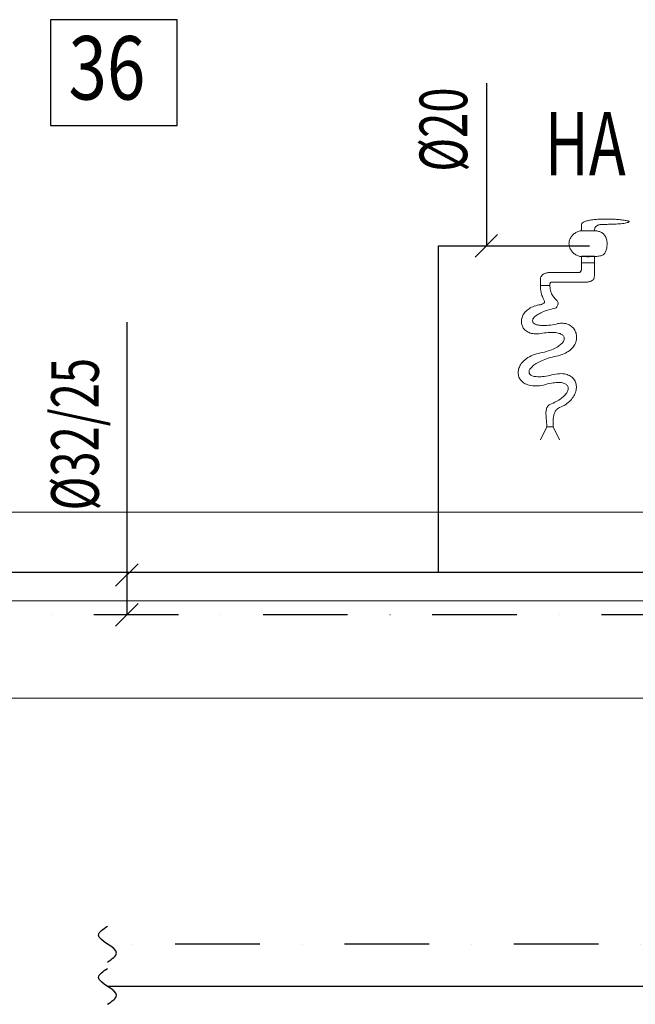
# Model space of a CAD drawing. Units: millimetres. Extents: x 313148 to 577525, y 15100 to 55514.
# Drawn here: x 516546 to 518001, y 44913 to 47240 of the extents above; entities that cross this region are included whole.
import ezdxf

# ---------------------------------------------------------------- set-up
doc = ezdxf.new("R2010")
doc.units = ezdxf.units.MM
doc.linetypes.add('DASHDOTX2', pattern=[2, 1, -0.5, 0, -0.5])
for name, color, linetype in [('_przerwania', 251, 'Continuous'), ('_WO_armatura', 50, 'Continuous'), ('_WO_ciepła', 10, 'DASHDOTX2'), ('_WO_cyrkulacyjna', 200, 'CYRKULACJA'), ('_WO_opis', 161, 'Continuous'), ('_WO_opis_odnośniki', 162, 'Continuous'), ('_WO_zimna', 4, 'Continuous')]:
    doc.layers.add(name, color=color, linetype=linetype)
doc.layers.add('_widok', color=7, linetype='Continuous', lineweight=9)
doc.layers.add('_WO_wylewki', color=2, linetype='Continuous', lineweight=15)
doc.styles.add('_ROMANS', font='ROMANS', dxfattribs={"width": 0.7})
doc.styles.get("Standard").update_dxf_attribs({"font": 'romans.shx', "width": 0.8})
doc.linetypes.add('CYRKULACJA', pattern='A,1.2,-0.12,["~",Standard,S=0.4,R=0,X=0.15,Y=-0.22],-0.9', length=2.22)

msp = doc.modelspace()

# ---------------------------------------------------------------- linework, layer by layer
at = {"layer": '_przerwania'}
for points in [[(516753.802, 45012.965), (516775.015, 45034.178), (516732.589, 45076.605), (516753.802, 45097.818)], [(516753.802, 44912.965), (516775.015, 44934.178), (516732.589, 44976.605), (516753.802, 44997.818)]]:
    msp.add_spline(points, degree=3, dxfattribs=at)
at = {"layer": '_widok'}
for p, q in [((445460.483, 46076.391), (537464.015, 46076.391)), ((445460.483, 45866.391), (537464.015, 45866.391)), ((445460.483, 45636.391), (537464.015, 45636.391))]:
    msp.add_line(p, q, dxfattribs=at)
at = {"layer": '_WO_ciepła', "ltscale": 200}
for p, q in [((519722.093, 45833.663), (516009.815, 45833.663)), ((529917.205, 45055.392), (516753.802, 45055.392))]:
    msp.add_line(p, q, dxfattribs=at)
at = {"layer": '_WO_cyrkulacyjna', "ltscale": 250}
msp.add_line((529817.205, 44955.392), (516753.802, 44955.392), dxfattribs=at)
at = {"layer": '_WO_opis'}
msp.add_lwpolyline([(516618.726, 46990.252), (516918.726, 46990.252), (516918.726, 47240.252), (516618.726, 47240.252)], close=True, dxfattribs=at)
at = {"layer": '_WO_opis_odnośniki'}
for p, q in [((517649.508, 47090.318), (517649.508, 46705.804)), ((517676.024, 46732.32), (517622.991, 46679.287)), ((516799.366, 46525.619), (516799.366, 45833.663)), ((516825.882, 45954.43), (516772.849, 45901.397)), ((516825.882, 45860.18), (516772.849, 45807.147))]:
    msp.add_line(p, q, dxfattribs=at)
at = {"layer": '_WO_wylewki', "ltscale": 0.01}
for p, q in [((517874.661, 46665.295), (517874.661, 46680.49)), ((517904.661, 46665.295), (517874.661, 46665.295)), ((517904.661, 46680.49), (517904.661, 46665.295))]:
    msp.add_line(p, q, dxfattribs=at)
at = {"layer": '_WO_wylewki', "lineweight": 20, "ltscale": 0.01}
for p, q in [((517874.661, 46680.49), (517904.661, 46680.49)), ((517777.161, 46247.438), (517792.161, 46277.827)), ((517792.161, 46277.827), (517807.161, 46277.827)), ((517807.161, 46277.827), (517822.161, 46247.438))]:
    msp.add_line(p, q, dxfattribs=at)
for points, knots in [([(517874.661, 46756.464), (517874.661, 46757.878), (517876.848, 46761.17), (517882.737, 46763.732), (517890.966, 46765.992), (517901.405, 46767.558), (517913.447, 46768.606), (517926.531, 46769.09), (517940.047, 46769.055), (517953.395, 46768.527), (517965.969, 46767.544), (517977.166, 46766.146), (517984.069, 46764.844), (517987.161, 46764.061)], [0, 0, 0, 0, 0.0028295963, 0.0069806984, 0.0127350739, 0.019871175, 0.0280522168, 0.0369057234, 0.0460454877, 0.0550797709, 0.0636156326, 0.0712629477, 0.0776417118, 0.0776417118, 0.0776417118, 0.0776417118]), ([(517874.661, 46741.269), (517874.661, 46741.9), (517874.661, 46743.061), (517874.661, 46744.671), (517874.661, 46746.041), (517874.661, 46747.239), (517874.661, 46748.335), (517874.661, 46749.397), (517874.661, 46750.493), (517874.661, 46751.692), (517874.661, 46753.062), (517874.661, 46754.671), (517874.661, 46755.832), (517874.661, 46756.464)], [0, 0, 0, 0, 0.0012633797, 0.00232127, 0.0032193351, 0.0040032394, 0.0047186472, 0.0054112229, 0.0061266307, 0.006910535, 0.0078086001, 0.0088664904, 0.0101298701, 0.0101298701, 0.0101298701, 0.0101298701]), ([(517927.161, 46756.464), (517926.422, 46756.464), (517924.855, 46756.462), (517922.401, 46756.39), (517919.773, 46756.184), (517917.07, 46755.776), (517914.386, 46755.097), (517911.818, 46754.073), (517909.461, 46752.621), (517907.427, 46750.654), (517905.848, 46748.093), (517904.852, 46744.893), (517904.661, 46742.534), (517904.661, 46741.269)], [0, 0, 0, 0, 0.0014763532, 0.0031338587, 0.0049091043, 0.0067452512, 0.0085963014, 0.0104335654, 0.0122551112, 0.0140971033, 0.0160411408, 0.0182081754, 0.0207384166, 0.0207384166, 0.0207384166, 0.0207384166]), ([(517987.161, 46764.061), (517987.161, 46763.31), (517985.584, 46761.593), (517982.086, 46760.426), (517977.037, 46759.214), (517970.761, 46758.344), (517963.65, 46757.646), (517956.14, 46757.151), (517948.665, 46756.815), (517941.666, 46756.611), (517935.579, 46756.507), (517930.846, 46756.467), (517928.19, 46756.464), (517927.161, 46756.464)], [0, 0, 0, 0, 0.0015023911, 0.0039878835, 0.0074973843, 0.0118130383, 0.0166681056, 0.0217812727, 0.0268654626, 0.0316308789, 0.0357862788, 0.0390395809, 0.041098187, 0.041098187, 0.041098187, 0.041098187]), ([(517844.661, 46710.879), (517844.661, 46712.262), (517844.912, 46715.048), (517845.967, 46719.129), (517847.627, 46723.064), (517849.822, 46726.786), (517852.485, 46730.233), (517855.55, 46733.338), (517858.952, 46736.037), (517862.627, 46738.261), (517866.512, 46739.944), (517870.542, 46741.014), (517873.295, 46741.269), (517874.661, 46741.269)], [0, 0, 0, 0, 0.0027655513, 0.005561747, 0.0084003414, 0.0112778902, 0.0141807699, 0.0170896503, 0.0199834906, 0.0228433851, 0.0256566478, 0.0284214584, 0.0311521003, 0.0311521003, 0.0311521003, 0.0311521003]), ([(517874.661, 46741.269), (517878.444, 46741.269), (517885.38, 46741.269), (517889.372, 46741.269), (517895.154, 46741.269), (517892.841, 46741.269), (517891.098, 46741.269), (517888.223, 46741.269), (517886.48, 46741.269), (517884.167, 46741.269), (517889.95, 46741.269), (517893.941, 46741.269), (517900.878, 46741.269), (517904.661, 46741.269)], [0, 0, 0, 0, 0.00756574, 0.0116829452, 0.0131179564, 0.0135987979, 0.015229151, 0.0172426747, 0.0188730278, 0.0193538693, 0.0207888805, 0.0249060856, 0.0324718257, 0.0324718257, 0.0324718257, 0.0324718257]), ([(517904.661, 46741.269), (517906.022, 46741.269), (517908.738, 46741.144), (517912.754, 46740.548), (517916.645, 46739.506), (517920.343, 46737.978), (517923.781, 46735.926), (517926.885, 46733.308), (517929.58, 46730.089), (517931.786, 46726.236), (517933.433, 46721.726), (517934.453, 46716.533), (517934.661, 46712.831), (517934.661, 46710.879)], [0, 0, 0, 0, 0.0027228353, 0.0054277609, 0.0081054502, 0.0107585747, 0.0134051086, 0.0160810985, 0.0188416096, 0.0217586231, 0.0249158704, 0.02840229, 0.0323063891, 0.0323063891, 0.0323063891, 0.0323063891]), ([(517874.661, 46680.49), (517873.295, 46680.49), (517870.542, 46680.745), (517866.512, 46681.815), (517862.627, 46683.497), (517858.952, 46685.722), (517855.55, 46688.42), (517852.485, 46691.526), (517849.822, 46694.972), (517847.627, 46698.695), (517845.967, 46702.629), (517844.912, 46706.711), (517844.661, 46709.496), (517844.661, 46710.879)], [0, 0, 0, 0, 0.0027306419, 0.0054954526, 0.0083087153, 0.0111686097, 0.01406245, 0.0169713304, 0.0198742101, 0.0227517589, 0.0255903533, 0.028386549, 0.0311521003, 0.0311521003, 0.0311521003, 0.0311521003]), ([(517934.661, 46710.879), (517934.661, 46708.93), (517934.56, 46705.258), (517933.994, 46700.092), (517932.985, 46695.591), (517931.485, 46691.718), (517929.439, 46688.451), (517926.809, 46685.785), (517923.583, 46683.71), (517919.758, 46682.188), (517915.312, 46681.165), (517910.21, 46680.592), (517906.585, 46680.49), (517904.661, 46680.49)], [0, 0, 0, 0, 0.003898782, 0.007339118, 0.0103793069, 0.0130992487, 0.0156062704, 0.0180339022, 0.0205275729, 0.0232223687, 0.0262276868, 0.0296251207, 0.0334740277, 0.0334740277, 0.0334740277, 0.0334740277]), ([(517867.161, 46642.503), (517867.786, 46642.503), (517868.96, 46642.599), (517870.568, 46643.167), (517871.854, 46644.163), (517872.821, 46645.549), (517873.522, 46647.291), (517874.014, 46649.388), (517874.34, 46651.849), (517874.534, 46654.681), (517874.63, 46657.885), (517874.661, 46661.465), (517874.661, 46663.976), (517874.661, 46665.295)], [0, 0, 0, 0, 0.0012497511, 0.0023352529, 0.0033642096, 0.0044485328, 0.0056752945, 0.0070983113, 0.0087468153, 0.01063559, 0.0127715902, 0.0151576962, 0.0177948138, 0.0177948138, 0.0177948138, 0.0177948138]), ([(517904.661, 46665.295), (517904.661, 46664.031), (517904.661, 46661.71), (517904.661, 46658.491), (517904.661, 46655.751), (517904.661, 46653.354), (517904.661, 46651.162), (517904.661, 46649.038), (517904.661, 46646.846), (517904.661, 46644.449), (517904.661, 46641.709), (517904.661, 46638.49), (517904.661, 46636.169), (517904.661, 46634.905)], [0, 0, 0, 0, 0.0025267595, 0.00464254, 0.0064386703, 0.0080064789, 0.0094372945, 0.0108224458, 0.0122532614, 0.01382107, 0.0156172002, 0.0177329808, 0.0202597403, 0.0202597403, 0.0202597403, 0.0202597403]), ([(517777.161, 46627.308), (517777.161, 46627.999), (517777.287, 46629.396), (517777.853, 46631.448), (517778.797, 46633.43), (517780.116, 46635.305), (517781.809, 46637.038), (517783.877, 46638.596), (517786.316, 46639.944), (517789.127, 46641.049), (517792.309, 46641.876), (517795.862, 46642.393), (517798.358, 46642.503), (517799.661, 46642.503)], [0, 0, 0, 0, 0.0013831073, 0.0027879365, 0.004236312, 0.0057502408, 0.0073519575, 0.0090639298, 0.0109088362, 0.0129095246, 0.0150889665, 0.0174702145, 0.0200763667, 0.0200763667, 0.0200763667, 0.0200763667]), ([(517799.661, 46642.503), (517805.087, 46642.503), (517814.655, 46642.503), (517827.283, 46642.503), (517836.665, 46642.503), (517843.41, 46642.503), (517848.126, 46642.503), (517851.422, 46642.503), (517853.907, 46642.503), (517856.19, 46642.503), (517858.877, 46642.503), (517862.579, 46642.503), (517865.453, 46642.503), (517867.161, 46642.503)], [0, 0, 0, 0, 0.0108527423, 0.019135988, 0.025255447, 0.0296168295, 0.0326258452, 0.0346882044, 0.0362096168, 0.0375957926, 0.0392524418, 0.0415852742, 0.045, 0.045, 0.045, 0.045]), ([(517777.161, 46612.113), (517777.161, 46612.745), (517777.161, 46613.905), (517777.161, 46615.515), (517777.161, 46616.885), (517777.161, 46618.084), (517777.161, 46619.179), (517777.161, 46620.241), (517777.161, 46621.337), (517777.161, 46622.536), (517777.161, 46623.906), (517777.161, 46625.515), (517777.161, 46626.676), (517777.161, 46627.308)], [0, 0, 0, 0, 0.0012633797, 0.00232127, 0.0032193351, 0.0040032394, 0.0047186472, 0.0054112229, 0.0061266307, 0.006910535, 0.0078086001, 0.0088664904, 0.0101298701, 0.0101298701, 0.0101298701, 0.0101298701]), ([(517807.161, 46619.71), (517806.539, 46619.71), (517805.408, 46619.711), (517803.868, 46619.682), (517802.627, 46619.589), (517801.642, 46619.397), (517800.869, 46619.049), (517800.311, 46618.483), (517799.97, 46617.702), (517799.78, 46616.705), (517799.688, 46615.448), (517799.66, 46613.888), (517799.661, 46612.743), (517799.661, 46612.113)], [0, 0, 0, 0, 0.00124343182, 0.00226181181, 0.00308018848, 0.00373047509, 0.00426103418, 0.00474762998, 0.00528248559, 0.00594044029, 0.00676928246, 0.00780087042, 0.0090604504, 0.0090604504, 0.0090604504, 0.0090604504]), ([(517874.661, 46619.71), (517870.361, 46619.71), (517862.247, 46619.71), (517858.26, 46619.71), (517851.29, 46619.71), (517853.005, 46619.71), (517853.587, 46619.71), (517856.106, 46619.71), (517854.137, 46619.71), (517850.542, 46619.71), (517841.575, 46619.71), (517826.829, 46619.71), (517814.559, 46619.71), (517807.161, 46619.71)], [0, 0, 0, 0, 0.0085987979, 0.0132531931, 0.0149774606, 0.0151690458, 0.0162622089, 0.0172426747, 0.0173891811, 0.0196769346, 0.0251202104, 0.0347332832, 0.0495304282, 0.0495304282, 0.0495304282, 0.0495304282]), ([(517904.661, 46634.905), (517904.661, 46633.64), (517904.47, 46631.276), (517903.435, 46628.059), (517901.731, 46625.48), (517899.463, 46623.51), (517896.742, 46622.066), (517893.646, 46621.051), (517890.236, 46620.379), (517886.57, 46619.978), (517882.71, 46619.777), (517878.718, 46619.71), (517876.021, 46619.71), (517874.661, 46619.71)], [0, 0, 0, 0, 0.0025305953, 0.0047058423, 0.0066884599, 0.0086323723, 0.0106518116, 0.012809557, 0.0151255362, 0.017590957, 0.0201795221, 0.0228547333, 0.0255745035, 0.0255745035, 0.0255745035, 0.0255745035]), ([(517777.161, 46612.113), (517777.161, 46608.958), (517777.444, 46603.166), (517778.751, 46595.286), (517780.59, 46588.906), (517782.644, 46583.831), (517784.621, 46579.855), (517786.202, 46576.746), (517787.242, 46574.235), (517787.112, 46571.763), (517785.103, 46569.787), (517781.709, 46568.137), (517778.873, 46567.107), (517777.161, 46566.529)], [0, 0, 0, 0, 0.0063107403, 0.011567657, 0.0159415339, 0.0195600742, 0.0225037615, 0.0248158392, 0.0265464698, 0.0279003388, 0.0294618668, 0.0318597498, 0.0354743616, 0.0354743616, 0.0354743616, 0.0354743616]), ([(517799.661, 46612.113), (517799.661, 46609.009), (517800.019, 46603.357), (517801.84, 46595.771), (517804.54, 46589.818), (517807.738, 46585.191), (517811.058, 46581.532), (517814.171, 46578.459), (517816.803, 46575.584), (517818.659, 46572.394), (517819.079, 46568.456), (517817.642, 46563.802), (517815.815, 46560.685), (517814.661, 46558.931)], [0, 0, 0, 0, 0.0062082612, 0.011271321, 0.0155181738, 0.0192026941, 0.0224740245, 0.0253857816, 0.0279525511, 0.0302615692, 0.0326334341, 0.0356344464, 0.0398327078, 0.0398327078, 0.0398327078, 0.0398327078]), ([(517777.161, 46566.529), (517772.109, 46565.889), (517762.736, 46563.795), (517750.523, 46557.901), (517741.334, 46550.145), (517735.186, 46541.169), (517732.071, 46531.597), (517732.006, 46522.022), (517735.066, 46513.062), (517741.331, 46505.441), (517750.739, 46499.937), (517763.117, 46497.198), (517772.24, 46497.529), (517777.161, 46498.152)], [0, 0, 0, 0, 0.0101845265, 0.0190320885, 0.0268709603, 0.0339633921, 0.040515426, 0.0467143585, 0.0527895576, 0.0590743813, 0.0660270144, 0.0741867452, 0.0841059993, 0.0841059993, 0.0841059993, 0.0841059993]), ([(517814.661, 46558.931), (517808.398, 46557.662), (517797.041, 46554.888), (517782.066, 46549.549), (517770.71, 46543.789), (517763.004, 46537.897), (517758.471, 46532.039), (517758.187, 46525.598), (517763.07, 46520.877), (517771.015, 46518.262), (517782.407, 46517.099), (517797.403, 46517.896), (517808.513, 46519.699), (517814.661, 46520.944)], [0, 0, 0, 0, 0.0127787526, 0.0233383692, 0.0317476845, 0.0381134631, 0.0426775985, 0.0461214499, 0.0498819306, 0.0552222639, 0.0627156774, 0.0726407751, 0.0851855344, 0.0851855344, 0.0851855344, 0.0851855344]), ([(517814.661, 46520.944), (517819.038, 46522.211), (517827.577, 46523.603), (517839.78, 46521.811), (517849.778, 46516.677), (517857.218, 46509.003), (517861.85, 46499.535), (517863.401, 46488.938), (517861.525, 46477.873), (517855.848, 46467.08), (517846.073, 46457.362), (517832.003, 46449.47), (517820.841, 46446.222), (517814.661, 46444.97)], [0, 0, 0, 0, 0.0091136239, 0.0170302135, 0.0242638826, 0.0311895238, 0.0380474884, 0.0450094712, 0.0522701071, 0.0601258285, 0.0690079238, 0.0794572529, 0.092068155, 0.092068155, 0.092068155, 0.092068155]), ([(517777.161, 46498.152), (517783.3, 46499.396), (517794.417, 46501.116), (517809.48, 46501.449), (517820.947, 46499.593), (517829.05, 46495.935), (517833.655, 46490.076), (517833.394, 46482.843), (517829.018, 46475.886), (517821.246, 46469.057), (517809.866, 46462.551), (517794.849, 46456.727), (517783.437, 46453.839), (517777.161, 46452.567)], [0, 0, 0, 0, 0.0125272307, 0.0224448226, 0.0300121125, 0.0356018408, 0.039885579, 0.0440182007, 0.0491542062, 0.0559106726, 0.0645560344, 0.0752310593, 0.0880389532, 0.0880389532, 0.0880389532, 0.0880389532]), ([(517777.161, 46452.567), (517770.877, 46451.294), (517759.384, 46447.964), (517744.625, 46440.107), (517733.829, 46430.507), (517726.959, 46419.831), (517723.998, 46408.741), (517724.986, 46397.934), (517729.963, 46388.232), (517738.801, 46380.53), (517751.23, 46375.576), (517767.043, 46373.96), (517778.494, 46375.344), (517784.661, 46376.593)], [0, 0, 0, 0, 0.012822997, 0.023760081, 0.033175322, 0.041409041, 0.048798848, 0.05572003, 0.062630073, 0.070078853, 0.078664326, 0.088974065, 0.101557895, 0.101557895, 0.101557895, 0.101557895]), ([(517814.661, 46444.97), (517808.274, 46443.676), (517796.463, 46440.713), (517780.576, 46434.867), (517767.906, 46428.367), (517758.505, 46421.58), (517752.47, 46414.929), (517749.599, 46408.179), (517751.783, 46401.645), (517758.661, 46397.815), (517768.779, 46396.083), (517782.967, 46396.457), (517793.635, 46398.165), (517799.661, 46399.386)], [0, 0, 0, 0, 0.0130334554, 0.0243042488, 0.0337830136, 0.0414471748, 0.0473316398, 0.051682253, 0.0553645676, 0.0599404038, 0.0665721497, 0.0758511403, 0.0881479361, 0.0881479361, 0.0881479361, 0.0881479361]), ([(517784.661, 46376.593), (517790.773, 46378.451), (517801.842, 46381.292), (517816.991, 46383.162), (517828.686, 46382.477), (517837.198, 46379.598), (517842.454, 46374.254), (517843.416, 46367.15), (517840.636, 46359.735), (517834.817, 46352.095), (517825.925, 46344.417), (517813.992, 46337.054), (517804.743, 46332.94), (517799.661, 46331.009)], [0, 0, 0, 0, 0.0127759525, 0.0228034856, 0.0304111609, 0.0360449519, 0.0404200384, 0.0446088334, 0.0495968187, 0.0558843067, 0.063653172, 0.0729624483, 0.0838358807, 0.0838358807, 0.0838358807, 0.0838358807]), ([(517799.661, 46399.386), (517805.777, 46401.244), (517817.12, 46403.776), (517833.048, 46403.751), (517845.772, 46399.973), (517855.074, 46393.003), (517860.709, 46383.685), (517862.719, 46372.972), (517861.275, 46361.614), (517856.457, 46350.237), (517848.264, 46339.479), (517836.68, 46330.024), (517827.289, 46325.36), (517822.161, 46323.412)], [0, 0, 0, 0, 0.0127852596, 0.0230768827, 0.0315353892, 0.0388774579, 0.0457915168, 0.0528129095, 0.060276371, 0.0683742294, 0.0772471345, 0.0870566261, 0.0980285429, 0.0980285429, 0.0980285429, 0.0980285429]), ([(517799.661, 46331.009), (517798.379, 46330.36), (517796.03, 46328.783), (517793.361, 46325.522), (517791.633, 46321.662), (517790.656, 46317.313), (517790.256, 46312.53), (517790.286, 46307.362), (517790.611, 46301.864), (517791.099, 46296.098), (517791.619, 46290.127), (517792.038, 46284.015), (517792.161, 46279.896), (517792.161, 46277.827)], [0, 0, 0, 0, 0.0028738566, 0.0055720082, 0.0083183949, 0.0112559938, 0.0144472987, 0.0178987628, 0.0215839289, 0.0254589344, 0.0294723186, 0.0335717671, 0.0377096284, 0.0377096284, 0.0377096284, 0.0377096284]), ([(517822.161, 46323.412), (517820.864, 46322.755), (517818.449, 46321.312), (517815.326, 46318.635), (517812.836, 46315.561), (517810.916, 46312.108), (517809.491, 46308.29), (517808.484, 46304.111), (517807.818, 46299.57), (517807.421, 46294.661), (517807.224, 46289.382), (517807.16, 46283.73), (517807.161, 46279.836), (517807.161, 46277.827)], [0, 0, 0, 0, 0.0029077911, 0.0055978444, 0.0081853254, 0.010777917, 0.0134645996, 0.0163106332, 0.0193591256, 0.0226359378, 0.0261549876, 0.0299226617, 0.0339411296, 0.0339411296, 0.0339411296, 0.0339411296])]:
    msp.add_open_spline(points, degree=3, knots=knots, dxfattribs=at)
at = {"layer": '_WO_wylewki', "lineweight": 30, "ltscale": 0.01}
msp.add_open_spline([(517904.661, 46680.49), (517901.385, 46680.49), (517895.093, 46680.49), (517892.048, 46680.49), (517886.254, 46680.49), (517887.624, 46680.49), (517888.797, 46680.49), (517890.525, 46680.49), (517891.697, 46680.49), (517893.067, 46680.49), (517887.274, 46680.49), (517884.228, 46680.49), (517877.936, 46680.49), (517874.661, 46680.49)], degree=3, knots=[0, 0, 0, 0, 0.0065514651, 0.0102629602, 0.0117655898, 0.0118407213, 0.0128625094, 0.0141998497, 0.0152216379, 0.0152967693, 0.0167993989, 0.0205108941, 0.0270623591, 0.0270623591, 0.0270623591, 0.0270623591], dxfattribs=at)
at = {"layer": '_WO_wylewki', "lineweight": 20, "ltscale": 0.01}
msp.add_open_spline([(517799.661, 46612.113), (517798.979, 46612.113), (517797.615, 46612.113), (517795.57, 46612.113), (517793.524, 46612.113), (517791.479, 46612.113), (517789.433, 46612.113), (517787.388, 46612.113), (517785.342, 46612.113), (517783.297, 46612.113), (517781.252, 46612.113), (517779.206, 46612.113), (517777.842, 46612.113), (517777.161, 46612.113)], degree=3, dxfattribs=at)
at = {"layer": '_WO_zimna'}
for p, q in [((517536.165, 45933.663), (517536.165, 46705.804)), ((517536.165, 46705.804), (517892.919, 46705.804)), ((519622.093, 45933.663), (515909.815, 45933.663))]:
    msp.add_line(p, q, dxfattribs=at)

# ---------------------------------------------------------------- texts
at = {"layer": '_WO_armatura', "style": '_ROMANS', "width": 0.7}
msp.add_text('HA', height=150, dxfattribs=at).set_placement((517787.426, 46872.156))
at = {"layer": '_WO_opis', "style": '_ROMANS', "width": 0.8}
msp.add_text('36', height=150, dxfattribs=at).set_placement((516661.491, 47051.521, 0))
at = {"layer": '_WO_opis', "style": '_ROMANS', "width": 0.7}
for s, p in [('%%C20', (517604.045, 46881.005)), ('%%C32/25', (516733.171, 46080.327))]:
    msp.add_text(s, height=112.5, rotation=90, dxfattribs=at).set_placement(p)

doc.saveas('drawing.dxf')
